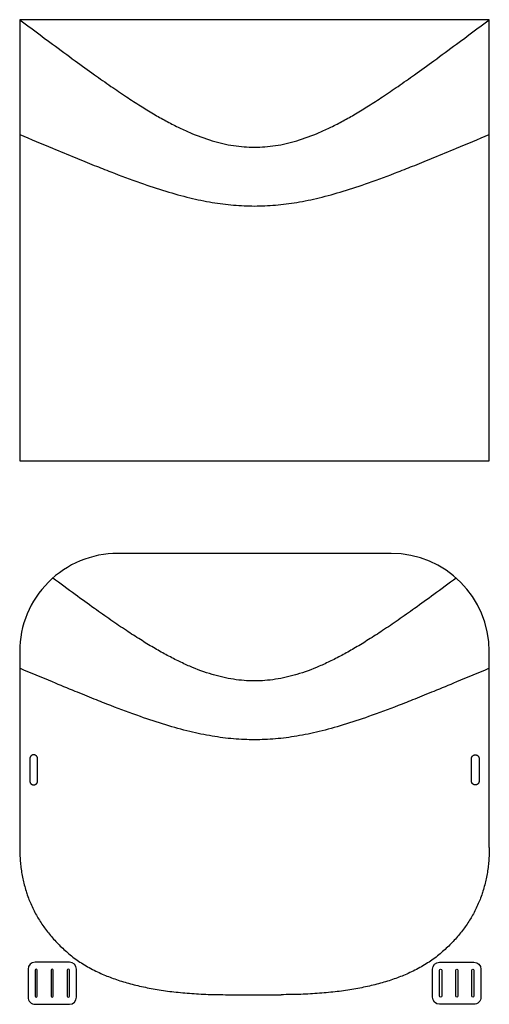
# Model space of a CAD drawing. Units: metres. Extents: x 11 to 346, y 21 to 724.
import ezdxf

# ---------------------------------------------------------------- set-up
doc = ezdxf.new("R2010")
doc.units = ezdxf.units.M
for name, color, linetype, true_color in [('Baked Design Variants$2D Folding Curves$A) Original', 178, 'Continuous', 0x000000), ('Baked Design Variants$Final Face Shield Geometry$A) Original$Cut', 1, 'Continuous', 0xff0000), ('Baked Design Variants$Final Face Shield Geometry$A) Original$Fold', 5, 'Continuous', 0x0000ff)]:
    doc.layers.add(name, color=color, linetype=linetype, true_color=true_color)

msp = doc.modelspace()

# ---------------------------------------------------------------- linework, layer by layer
at = {"layer": 'Baked Design Variants$2D Folding Curves$A) Original'}
for p, q in [((11, 724), (11, 642)), ((346, 724), (11, 724)), ((346, 642), (346, 724)), ((11, 642), (11, 409)), ((346, 409), (346, 642)), ((11, 409), (346, 409))]:
    msp.add_line(p, q, dxfattribs=at)
for points, knots in [([(11, 724), (18.81, 718.18), (31.96, 708.36), (49.71, 695.26), (63.59, 685.2), (75.77, 676.61), (86.71, 669.16), (96.83, 662.59), (106.19, 656.86), (115.12, 651.78), (123.74, 647.31), (134.67, 642.26), (145.37, 638.28), (155.92, 635.5), (163.51, 634.05), (171.03, 633.19), (178.5, 632.9), (185.97, 633.19), (193.49, 634.05), (201.08, 635.5), (211.63, 638.28), (222.34, 642.26), (233.27, 647.31), (241.88, 651.79), (250.81, 656.86), (260.17, 662.59), (270.29, 669.16), (281.23, 676.61), (293.41, 685.2), (307.29, 695.26), (325.04, 708.36), (338.19, 718.18), (346, 724)], [334.989231, 334.989231, 334.989231, 334.989231, 364.201285, 384.241458, 401.164136, 415.626308, 428.95671, 440.868147, 451.834001, 461.854226, 471.686673, 480.950872, 497.967037, 505.906775, 513.659154, 521.12687, 528.594676, 536.063499, 543.532231, 551.285674, 559.226488, 576.244982, 585.507938, 595.338869, 605.357526, 616.321666, 628.231731, 641.562327, 656.024713, 672.947638, 692.987921, 722.200121, 722.200121, 722.200121, 722.200121]), ([(11, 642), (18.81, 638.74), (31.99, 633.23), (49.72, 625.89), (63.59, 620.26), (79.06, 614.14), (95.98, 607.78), (114.73, 601.53), (131.82, 596.78), (148.01, 593.42), (163.44, 591.44), (178.5, 590.79), (193.56, 591.44), (208.99, 593.42), (225.18, 596.78), (242.27, 601.53), (261.02, 607.78), (277.94, 614.14), (293.41, 620.26), (307.28, 625.89), (325.01, 633.23), (338.19, 638.74), (346, 642)], [0, 0, 0, 0, 25.3854, 42.853954, 57.569194, 70.304673, 92.764024, 111.781587, 129.594451, 145.944592, 161.347696, 176.234615, 191.121636, 206.524845, 222.875083, 240.687964, 259.705544, 282.16494, 294.900448, 309.615707, 327.084085, 352.46923, 352.46923, 352.46923, 352.46923])]:
    msp.add_open_spline(points, degree=3, knots=knots, dxfattribs=at)
at = {"layer": 'Baked Design Variants$Final Face Shield Geometry$A) Original$Cut'}
for p, q in [((276, 343), (81, 343)), ((11, 273.01), (11, 261)), ((346, 261), (346, 273)), ((11, 261), (11, 133)), ((346, 133), (346, 261)), ((18.25, 196.5), (18.25, 180.5)), ((23.75, 180.5), (23.75, 196.5)), ((333.25, 180.5), (333.25, 196.5)), ((338.75, 196.5), (338.75, 180.5)), ((21.95, 45.44), (21.95, 26.94)), ((23.45, 26.94), (23.45, 45.44)), ((33.45, 45.44), (33.45, 26.94)), ((34.95, 26.94), (34.95, 45.44)), ((44.95, 45.44), (44.95, 26.94)), ((46.45, 26.94), (46.45, 45.44)), ((310.55, 26.94), (310.55, 45.44)), ((312.05, 45.44), (312.05, 26.94)), ((322.05, 26.94), (322.05, 45.44)), ((323.55, 45.44), (323.55, 26.94)), ((333.55, 26.94), (333.55, 45.44)), ((335.05, 45.44), (335.05, 26.94))]:
    msp.add_line(p, q, dxfattribs=at)
for points in [[(46.45, 51.19), (21.95, 51.19)], [(310.55, 51.19), (335.05, 51.19)], [(16.95, 46.19), (16.95, 26.19)], [(51.45, 26.19), (51.45, 46.19)], [(305.55, 26.19), (305.55, 46.19)], [(340.05, 46.19), (340.05, 26.19)], [(22.13, 21.2), (46.45, 21.19)], [(159.5, 28), (197.5, 28)], [(334.87, 21.2), (310.55, 21.19)]]:
    msp.add_lwpolyline(points, dxfattribs=at)
for centre, radius, start, end in [((81, 273), 70, 90, 180.00914), ((81, 273), 70, 190.28929, 190.28929), ((276, 273), 70, 349.71071, 349.71071), ((276, 273), 70, 0.00001, 90), ((81, 273), 70, 345.96684, 345.96685), ((276, 273), 70, 194.03315, 194.03316), ((81, 273), 70, 307.071, 307.07105), ((276, 273), 70, 232.92895, 232.929), ((21.95, 46.19), 5, 90, 180), ((46.45, 46.19), 5, 0, 90), ((22.7, 45.44), 0.75, 0, 180), ((34.2, 45.44), 0.75, 0, 180), ((45.7, 45.44), 0.75, 0, 180), ((21.95, 26.19), 5, 180, 271.99495), ((22.7, 26.94), 0.75, 180, 0), ((34.2, 26.94), 0.75, 180, 0), ((45.7, 26.94), 0.75, 180, 0), ((46.45, 26.19), 5, 270, 360)]:
    msp.add_arc(centre, radius, start, end, dxfattribs=at)
at = {"layer": 'Baked Design Variants$Final Face Shield Geometry$A) Original$Cut', "extrusion": (0, 0, -1)}
for centre, radius, start, end in [((-310.55, 46.19), 5, 0, 90), ((-335.05, 46.19), 5, 90, 180), ((-311.3, 45.44), 0.75, 0, 180), ((-322.8, 45.44), 0.75, 0, 180), ((-334.3, 45.44), 0.75, 0, 180), ((-310.55, 26.19), 5, 270, 360), ((-311.3, 26.94), 0.75, 180, 0), ((-322.8, 26.94), 0.75, 180, 0), ((-334.3, 26.94), 0.75, 180, 0), ((-335.05, 26.19), 5, 180, 271.99495)]:
    msp.add_arc(centre, radius, start, end, dxfattribs=at)
at = {"layer": 'Baked Design Variants$Final Face Shield Geometry$A) Original$Cut'}
for points, knots in [([(23.75, 196.5), (23.75, 199.25), (21, 199.25), (18.25, 199.25), (18.25, 196.5)], [-0.035141593, -0.035141593, -0.035141593, -0.034356194, -0.034356194, -0.033570796, -0.033570796, -0.033570796]), ([(333.25, 196.5), (333.25, 199.25), (336, 199.25), (338.75, 199.25), (338.75, 196.5)], [-0.035141593, -0.035141593, -0.035141593, -0.034356194, -0.034356194, -0.033570796, -0.033570796, -0.033570796]), ([(18.25, 180.5), (18.25, 177.75), (21, 177.75), (23.75, 177.75), (23.75, 180.5)], [-0.017570796, -0.017570796, -0.017570796, -0.016785398, -0.016785398, -0.016, -0.016, -0.016]), ([(338.75, 180.5), (338.75, 177.75), (336, 177.75), (333.25, 177.75), (333.25, 180.5)], [-0.017570796, -0.017570796, -0.017570796, -0.016785398, -0.016785398, -0.016, -0.016, -0.016])]:
    msp.add_rational_spline(points, [1, 0.707106781187, 1, 0.707106781187, 1], degree=2, knots=knots, dxfattribs=at)
for points in [[(11, 133), (11, 87), (80.5, 28), (159.5, 28)], [(346, 133), (346, 87), (276.5, 28), (197.5, 28)]]:
    msp.add_open_spline(points, degree=2, dxfattribs=at)
at = {"layer": 'Baked Design Variants$Final Face Shield Geometry$A) Original$Fold'}
for points, knots in [([(322.39, 325.42), (317.08, 321.49), (307.23, 314.22), (293.41, 304.2), (281.23, 295.61), (270.29, 288.16), (260.17, 281.59), (250.81, 275.86), (241.88, 270.79), (233.27, 266.31), (222.34, 261.26), (211.63, 257.28), (201.08, 254.5), (193.49, 253.05), (185.97, 252.19), (178.5, 251.9), (171.03, 252.19), (163.51, 253.05), (155.92, 254.5), (145.37, 257.28), (134.67, 261.26), (123.74, 266.31), (115.12, 270.78), (106.19, 275.86), (96.83, 281.59), (86.71, 288.16), (75.77, 295.61), (63.59, 304.2), (49.77, 314.22), (39.92, 321.49), (34.61, 325.42)], [463.905563, 463.905563, 463.905563, 463.905563, 483.721713, 500.644638, 515.107025, 528.43762, 540.347685, 551.311825, 561.330482, 571.161413, 580.424369, 597.442863, 605.383677, 613.13712, 620.605852, 628.074675, 635.542481, 643.010197, 650.762576, 658.702314, 675.71848, 684.982678, 694.815126, 704.83535, 715.801204, 727.712641, 741.043043, 755.505215, 772.427893, 792.243785, 792.243785, 792.243785, 792.243785]), ([(346, 261), (338.19, 257.74), (325.01, 252.23), (307.28, 244.89), (293.41, 239.26), (277.94, 233.14), (261.02, 226.78), (242.27, 220.53), (225.18, 215.78), (208.99, 212.42), (193.56, 210.44), (178.5, 209.79), (163.44, 210.44), (148.01, 212.42), (131.82, 215.78), (114.73, 220.53), (95.98, 226.78), (79.06, 233.14), (63.59, 239.26), (49.72, 244.89), (31.99, 252.23), (18.81, 257.74), (11, 261)], [0, 0, 0, 0, 25.385145, 42.853523, 57.568782, 70.30429, 92.763686, 111.781266, 129.594147, 145.944385, 161.347594, 176.234615, 191.121534, 206.524638, 222.874779, 240.687643, 259.705206, 282.164557, 294.900036, 309.615276, 327.08383, 352.46923, 352.46923, 352.46923, 352.46923])]:
    msp.add_open_spline(points, degree=3, knots=knots, dxfattribs=at)

doc.saveas('drawing.dxf')
